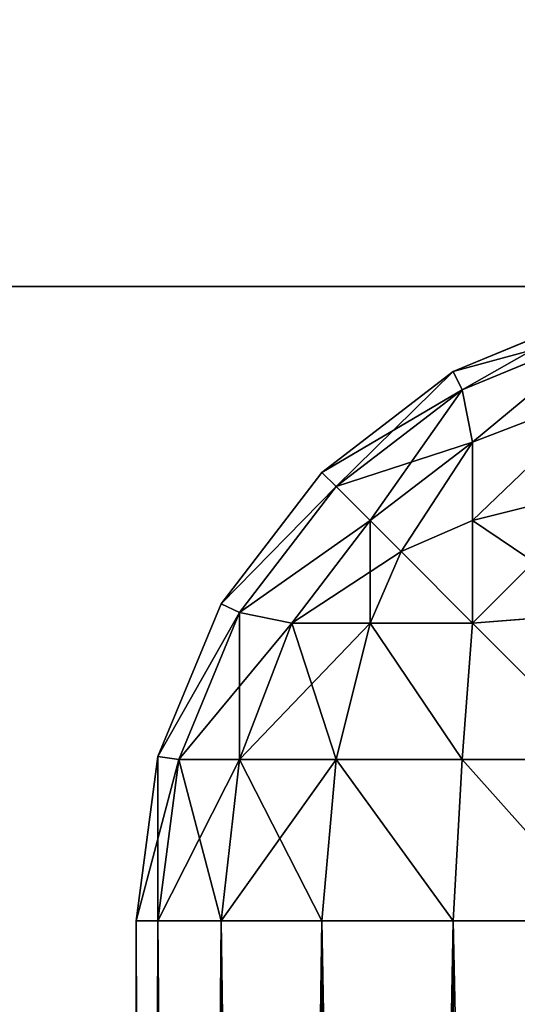
# Model space of a CAD drawing. Extents: x 745 to 4809, y 1396 to 3416.
# Drawn here: x 2015 to 2017, y 1463 to 1467 of the extents above; entities that cross this region are included whole.
import ezdxf

# ---------------------------------------------------------------- set-up
doc = ezdxf.new("R2010")
doc.units = 0
doc.header["$LTSCALE"] = 25.4
doc.layers.get('0').update_dxf_attribs({"color": 13, "linetype": 'CONTINUOUS'})

# ---------------------------------------------------------------- blocks, each defined once
blk = doc.blocks.new('GROUP_57')
at = {"color": 0}
for p, q in [((1268.9961, 40), (236.5131, 40)), ((1268.9961, 40), (236.5131, 40)), ((782.9565, 40, 60), (1268.9961, 40, 60)), ((782.9565, 40, 60), (1268.9961, 40, 60))]:
    blk.add_line(p, q, dxfattribs=at)
mesh = blk.add_polyface(dxfattribs=at)
corners = [(1308.9961, 1960), (121.5131, 1920), (121.5131, 1960), (196.5131, 1920), (236.5131, 1920), (196.5131, 40), (1268.9961, 1920), (1268.9961, 40), (1383.9961, 1960), (1308.9961, 1920), (1383.9961, 1920), (121.5131, 0), (121.5131, 40), (1383.9961, 0), (236.5131, 40), (1308.9961, 40), (1383.9961, 40)]
mesh.append_faces([[corners[k] for k in face] for face in [(0, 1, 2), (9, 8, 10), (5, 11, 12), (13, 15, 16)]], dxfattribs={"vtx0": -1, "color": 0})
mesh.append_faces([[corners[k] for k in face] for face in [(1, 0, 3), (3, 4, 5), (4, 0, 6), (6, 0, 7), (8, 9, 0), (11, 5, 13), (14, 5, 4), (15, 0, 9)]], dxfattribs={"vtx0": -1, "vtx1": -1, "color": 0})
mesh.append_faces([[corners[k] for k in face] for face in [(3, 0, 4), (13, 5, 14), (13, 7, 15), (15, 7, 0)]], dxfattribs={"vtx0": -1, "vtx1": -1, "vtx2": -1, "color": 0})
mesh.append_faces([[corners[k] for k in face] for face in [(13, 14, 7)]], dxfattribs={"vtx0": -1, "vtx2": -1, "color": 0})
mesh = blk.add_polyface(dxfattribs=at)
corners = [(1337.9565, 0, 60), (782.9565, 40, 60), (782.9565, 0, 60), (1268.9961, 40, 60), (1308.9961, 40, 60), (1268.9961, 1920, 60), (1337.9565, 40, 60), (782.9565, 1960, 60), (782.9565, 1920, 60), (1337.9565, 1960, 60), (1308.9961, 1920, 60), (1337.9565, 1920, 60)]
mesh.append_faces([[corners[k] for k in face] for face in [(0, 1, 2), (4, 0, 6), (5, 7, 8), (9, 10, 11)]], dxfattribs={"vtx0": -1, "color": 0})
mesh.append_faces([[corners[k] for k in face] for face in [(1, 0, 3), (3, 4, 5), (7, 5, 9), (10, 5, 4)]], dxfattribs={"vtx0": -1, "vtx1": -1, "color": 0})
mesh.append_faces([[corners[k] for k in face] for face in [(3, 0, 4), (9, 5, 10)]], dxfattribs={"vtx0": -1, "vtx1": -1, "vtx2": -1, "color": 0})
mesh = blk.add_polyface(dxfattribs=at)
corners = [(236.5131, 40), (1268.9961, 40, 60), (1268.9961, 40), (782.9565, 40, 60), (236.5131, 40, 60), (722.9565, 40, 60), (782.9565, 40, 730), (722.9565, 40, 730)]
mesh.append_faces([[corners[k] for k in face] for face in [(0, 1, 2), (6, 5, 7)]], dxfattribs={"vtx0": -1, "color": 0})
mesh.append_faces([[corners[k] for k in face] for face in [(1, 0, 3)]], dxfattribs={"vtx0": -1, "vtx1": -1, "color": 0})
mesh.append_faces([[corners[k] for k in face] for face in [(3, 0, 4), (3, 4, 5), (5, 6, 3)]], dxfattribs={"vtx0": -1, "vtx2": -1, "color": 0})
blk = doc.blocks.new('GROUP_1')
at = {"color": 0}
blk.add_blockref('GROUP_57', (0, 0), dxfattribs=at)
blk = doc.blocks.new('GROUP_8')
at = {"color": 0}
mesh = blk.add_polyface(dxfattribs=at)
corners = [(320, 2020), (0, 0), (0, 2020), (320, 0)]
mesh.append_faces([[corners[k] for k in face] for face in [(0, 1, 2), (1, 0, 3)]], dxfattribs={"vtx0": -1, "color": 0})
mesh = blk.add_polyface(dxfattribs=at)
corners = [(320, 0, 50), (0, 2020, 50), (0, 0, 50), (320, 2020, 50)]
mesh.append_faces([[corners[k] for k in face] for face in [(0, 1, 2), (1, 0, 3)]], dxfattribs={"vtx0": -1, "color": 0})
blk = doc.blocks.new('GROUP_61')
at = {"color": 0}
for p, q in [((1.5, 39.5981, 57), (2.2235, 39.8978, 57)), ((2.2235, 39.8978, 3), (1.5, 39.5981, 3)), ((1.5, 39.5981, 57), (2.2235, 39.8978, 57)), ((2.2235, 39.8978, 3), (1.5, 39.5981, 3)), ((1.5424, 39.5114, 57.7632), (2.2368, 39.799, 57.7632)), ((1.5424, 39.5114, 57.7632), (2.2368, 39.799, 57.7632)), ((2.2368, 39.799, 2.2368), (1.5424, 39.5114, 2.2368)), ((2.2368, 39.799, 2.2368), (1.5424, 39.5114, 2.2368)), ((0.8787, 39.1213, 57), (1.5, 39.5981, 57)), ((1.5, 39.5981, 3), (0.8787, 39.1213, 3)), ((0.8787, 39.1213, 57), (1.5, 39.5981, 57)), ((1.5, 39.5981, 3), (0.8787, 39.1213, 3)), ((1.5, 39.5981, 57), (1.5424, 39.5114, 57.7632)), ((1.5, 39.5981, 57), (1.5424, 39.5114, 57.7632)), ((1.5, 39.5981, 3), (1.5424, 39.5114, 2.2368)), ((1.5, 39.5981, 3), (1.5424, 39.5114, 2.2368)), ((1.5, 39.5981, 3), (1.5, 39.5981, 57)), ((1.5, 39.5981, 3), (1.5, 39.5981, 57)), ((0.9461, 39.0539, 57.7632), (1.5424, 39.5114, 57.7632)), ((0.9461, 39.0539, 57.7632), (1.5424, 39.5114, 57.7632)), ((1.5424, 39.5114, 2.2368), (0.9461, 39.0539, 2.2368)), ((1.5424, 39.5114, 2.2368), (0.9461, 39.0539, 2.2368)), ((1.5424, 39.5114, 57.7632), (1.5914, 39.2644, 58.4086)), ((1.5424, 39.5114, 57.7632), (1.5914, 39.2644, 58.4086)), ((1.5424, 39.5114, 2.2368), (1.5914, 39.2644, 1.5914)), ((1.5424, 39.5114, 2.2368), (1.5914, 39.2644, 1.5914)), ((2.2368, 39.5114, 58.4576), (1.5914, 39.2644, 58.4086)), ((2.2368, 39.5114, 58.4576), (1.5914, 39.2644, 58.4086)), ((2.2368, 39.5114, 1.5424), (1.5914, 39.2644, 1.5914)), ((2.2368, 39.5114, 1.5424), (1.5914, 39.2644, 1.5914)), ((1.1072, 38.8928, 58.4086), (1.5914, 39.2644, 58.4086)), ((1.1072, 38.8928, 58.4086), (1.5914, 39.2644, 58.4086)), ((1.5914, 39.2644, 1.5914), (1.1072, 38.8928, 1.5914)), ((1.5914, 39.2644, 1.5914), (1.1072, 38.8928, 1.5914)), ((1.5914, 39.2644, 58.4086), (1.5914, 38.8928, 58.8928)), ((1.5914, 39.2644, 58.4086), (1.5914, 38.8928, 58.8928)), ((1.5914, 38.8928, 1.1072), (1.5914, 39.2644, 1.5914)), ((1.5914, 38.8928, 1.1072), (1.5914, 39.2644, 1.5914)), ((0.4019, 38.5, 57), (0.8787, 39.1213, 57)), ((0.8787, 39.1213, 3), (0.4019, 38.5, 3)), ((0.4019, 38.5, 57), (0.8787, 39.1213, 57)), ((0.8787, 39.1213, 3), (0.4019, 38.5, 3)), ((0.8787, 39.1213, 57), (0.9461, 39.0539, 57.7632)), ((0.8787, 39.1213, 57), (0.9461, 39.0539, 57.7632)), ((0.8787, 39.1213, 3), (0.9461, 39.0539, 2.2368)), ((0.8787, 39.1213, 3), (0.9461, 39.0539, 2.2368)), ((0.8787, 39.1213, 3), (0.8787, 39.1213, 57)), ((0.8787, 39.1213, 3), (0.8787, 39.1213, 57)), ((0.4886, 38.4576, 57.7632), (0.9461, 39.0539, 57.7632)), ((0.4886, 38.4576, 57.7632), (0.9461, 39.0539, 57.7632)), ((0.9461, 39.0539, 2.2368), (0.4886, 38.4576, 2.2368)), ((0.9461, 39.0539, 2.2368), (0.4886, 38.4576, 2.2368)), ((0.9461, 39.0539, 57.7632), (1.1072, 38.8928, 58.4086)), ((0.9461, 39.0539, 57.7632), (1.1072, 38.8928, 58.4086)), ((0.9461, 39.0539, 2.2368), (1.1072, 38.8928, 1.5914)), ((0.9461, 39.0539, 2.2368), (1.1072, 38.8928, 1.5914)), ((2.2368, 39.0539, 59.0539), (1.5914, 38.8928, 58.8928)), ((2.2368, 39.0539, 59.0539), (1.5914, 38.8928, 58.8928)), ((2.2368, 39.0539, 0.9461), (1.5914, 38.8928, 1.1072)), ((2.2368, 39.0539, 0.9461), (1.5914, 38.8928, 1.1072)), ((0.7356, 38.4086, 58.4086), (1.1072, 38.8928, 58.4086)), ((0.7356, 38.4086, 58.4086), (1.1072, 38.8928, 58.4086)), ((1.1072, 38.8928, 1.5914), (0.7356, 38.4086, 1.5914)), ((1.1072, 38.8928, 1.5914), (0.7356, 38.4086, 1.5914)), ((1.1072, 38.8928, 58.4086), (1.2538, 38.7462, 58.7462)), ((1.1072, 38.8928, 58.4086), (1.2538, 38.7462, 58.7462)), ((1.1072, 38.8928, 1.5914), (1.2538, 38.7462, 1.2538)), ((1.1072, 38.8928, 1.5914), (1.2538, 38.7462, 1.2538)), ((1.5914, 38.8928, 58.8928), (1.2538, 38.7462, 58.7462)), ((1.5914, 38.8928, 58.8928), (1.2538, 38.7462, 58.7462)), ((1.5914, 38.8928, 1.1072), (1.2538, 38.7462, 1.2538)), ((1.5914, 38.8928, 1.1072), (1.2538, 38.7462, 1.2538)), ((1.5914, 38.8928, 58.8928), (1.5914, 38.4086, 59.2644)), ((1.5914, 38.8928, 58.8928), (1.5914, 38.4086, 59.2644)), ((1.5914, 38.4086, 0.7356), (1.5914, 38.8928, 1.1072)), ((1.5914, 38.4086, 0.7356), (1.5914, 38.8928, 1.1072)), ((1.1072, 38.4086, 58.8928), (1.2538, 38.7462, 58.7462)), ((1.1072, 38.4086, 58.8928), (1.2538, 38.7462, 58.7462)), ((1.1072, 38.4086, 1.1072), (1.2538, 38.7462, 1.2538)), ((1.1072, 38.4086, 1.1072), (1.2538, 38.7462, 1.2538)), ((0.1022, 37.7765, 57), (0.4019, 38.5, 57)), ((0.4019, 38.5, 3), (0.1022, 37.7765, 3)), ((0.1022, 37.7765, 57), (0.4019, 38.5, 57)), ((0.4019, 38.5, 3), (0.1022, 37.7765, 3)), ((0.4019, 38.5, 57), (0.4886, 38.4576, 57.7632)), ((0.4019, 38.5, 57), (0.4886, 38.4576, 57.7632)), ((0.4019, 38.5, 3), (0.4886, 38.4576, 2.2368)), ((0.4019, 38.5, 3), (0.4886, 38.4576, 2.2368)), ((0.4019, 38.5, 3), (0.4019, 38.5, 57)), ((0.4019, 38.5, 3), (0.4019, 38.5, 57)), ((0.201, 37.7632, 57.7632), (0.4886, 38.4576, 57.7632)), ((0.201, 37.7632, 57.7632), (0.4886, 38.4576, 57.7632)), ((0.4886, 38.4576, 2.2368), (0.201, 37.7632, 2.2368)), ((0.4886, 38.4576, 2.2368), (0.201, 37.7632, 2.2368)), ((0.4886, 38.4576, 57.7632), (0.7356, 38.4086, 58.4086)), ((0.4886, 38.4576, 57.7632), (0.7356, 38.4086, 58.4086)), ((0.4886, 38.4576, 2.2368), (0.7356, 38.4086, 1.5914)), ((0.4886, 38.4576, 2.2368), (0.7356, 38.4086, 1.5914)), ((2.2368, 38.4576, 59.5114), (1.5914, 38.4086, 59.2644)), ((2.2368, 38.4576, 59.5114), (1.5914, 38.4086, 59.2644)), ((2.2368, 38.4576, 0.4886), (1.5914, 38.4086, 0.7356)), ((2.2368, 38.4576, 0.4886), (1.5914, 38.4086, 0.7356)), ((0.4886, 37.7632, 58.4576), (0.7356, 38.4086, 58.4086)), ((0.4886, 37.7632, 58.4576), (0.7356, 38.4086, 58.4086)), ((0.4886, 37.7632, 1.5424), (0.7356, 38.4086, 1.5914)), ((0.4886, 37.7632, 1.5424), (0.7356, 38.4086, 1.5914)), ((1.1072, 38.4086, 58.8928), (0.7356, 38.4086, 58.4086)), ((1.1072, 38.4086, 58.8928), (0.7356, 38.4086, 58.4086)), ((0.7356, 38.4086, 1.5914), (1.1072, 38.4086, 1.1072)), ((0.7356, 38.4086, 1.5914), (1.1072, 38.4086, 1.1072)), ((0.9461, 37.7632, 59.0539), (1.1072, 38.4086, 58.8928)), ((0.9461, 37.7632, 59.0539), (1.1072, 38.4086, 58.8928)), ((0.9461, 37.7632, 0.9461), (1.1072, 38.4086, 1.1072)), ((0.9461, 37.7632, 0.9461), (1.1072, 38.4086, 1.1072)), ((1.5914, 38.4086, 59.2644), (1.1072, 38.4086, 58.8928)), ((1.5914, 38.4086, 59.2644), (1.1072, 38.4086, 58.8928)), ((1.1072, 38.4086, 1.1072), (1.5914, 38.4086, 0.7356)), ((1.1072, 38.4086, 1.1072), (1.5914, 38.4086, 0.7356)), ((1.5424, 37.7632, 59.5114), (1.5914, 38.4086, 59.2644)), ((1.5424, 37.7632, 59.5114), (1.5914, 38.4086, 59.2644)), ((1.5424, 37.7632, 0.4886), (1.5914, 38.4086, 0.7356)), ((1.5424, 37.7632, 0.4886), (1.5914, 38.4086, 0.7356)), ((0, 37, 57), (0.1022, 37.7765, 57)), ((0.1022, 37.7765, 3), (0, 37, 3)), ((0, 37, 57), (0.1022, 37.7765, 57)), ((0.1022, 37.7765, 3), (0, 37, 3)), ((0.1022, 37.7765, 57), (0.201, 37.7632, 57.7632)), ((0.1022, 37.7765, 57), (0.201, 37.7632, 57.7632)), ((0.1022, 37.7765, 3), (0.201, 37.7632, 2.2368)), ((0.1022, 37.7765, 3), (0.201, 37.7632, 2.2368)), ((0.1022, 37.7765, 3), (0.1022, 37.7765, 57)), ((0.1022, 37.7765, 3), (0.1022, 37.7765, 57)), ((0.1022, 37, 57.7765), (0.201, 37.7632, 57.7632)), ((0.1022, 37, 57.7765), (0.201, 37.7632, 57.7632)), ((0.1022, 37, 2.2235), (0.201, 37.7632, 2.2368)), ((0.1022, 37, 2.2235), (0.201, 37.7632, 2.2368)), ((0.4886, 37.7632, 58.4576), (0.201, 37.7632, 57.7632)), ((0.4886, 37.7632, 58.4576), (0.201, 37.7632, 57.7632)), ((0.201, 37.7632, 2.2368), (0.4886, 37.7632, 1.5424)), ((0.201, 37.7632, 2.2368), (0.4886, 37.7632, 1.5424)), ((0.4019, 37, 58.5), (0.4886, 37.7632, 58.4576)), ((0.4019, 37, 58.5), (0.4886, 37.7632, 58.4576)), ((0.4019, 37, 1.5), (0.4886, 37.7632, 1.5424)), ((0.4019, 37, 1.5), (0.4886, 37.7632, 1.5424)), ((0.9461, 37.7632, 59.0539), (0.4886, 37.7632, 58.4576)), ((0.9461, 37.7632, 59.0539), (0.4886, 37.7632, 58.4576)), ((0.4886, 37.7632, 1.5424), (0.9461, 37.7632, 0.9461)), ((0.4886, 37.7632, 1.5424), (0.9461, 37.7632, 0.9461)), ((0.8787, 37, 59.1213), (0.9461, 37.7632, 59.0539)), ((0.8787, 37, 59.1213), (0.9461, 37.7632, 59.0539)), ((0.8787, 37, 0.8787), (0.9461, 37.7632, 0.9461)), ((0.8787, 37, 0.8787), (0.9461, 37.7632, 0.9461)), ((1.5424, 37.7632, 59.5114), (0.9461, 37.7632, 59.0539)), ((1.5424, 37.7632, 59.5114), (0.9461, 37.7632, 59.0539)), ((0.9461, 37.7632, 0.9461), (1.5424, 37.7632, 0.4886)), ((0.9461, 37.7632, 0.9461), (1.5424, 37.7632, 0.4886)), ((1.5, 37, 59.5981), (1.5424, 37.7632, 59.5114)), ((1.5, 37, 59.5981), (1.5424, 37.7632, 59.5114)), ((1.5, 37, 0.4019), (1.5424, 37.7632, 0.4886)), ((1.5, 37, 0.4019), (1.5424, 37.7632, 0.4886)), ((2.2368, 37.7632, 59.799), (1.5424, 37.7632, 59.5114)), ((2.2368, 37.7632, 59.799), (1.5424, 37.7632, 59.5114)), ((1.5424, 37.7632, 0.4886), (2.2368, 37.7632, 0.201)), ((1.5424, 37.7632, 0.4886), (2.2368, 37.7632, 0.201)), ((0.1022, 37, 57.7765), (0, 37, 57)), ((0, 37, 3), (0.1022, 37, 2.2235)), ((0, 37, 57), (0, 3, 57)), ((0, 37, 3), (0, 37, 57)), ((0, 3, 3), (0, 37, 3)), ((0, 37, 57), (0, 3, 57)), ((0.1022, 37, 57.7765), (0, 37, 57)), ((0, 3, 3), (0, 37, 3)), ((0, 37, 3), (0.1022, 37, 2.2235)), ((0, 37, 3), (0, 37, 57)), ((0.4019, 37, 58.5), (0.1022, 37, 57.7765)), ((0.1022, 37, 2.2235), (0.4019, 37, 1.5)), ((0.1022, 37, 57.7765), (0.1022, 3, 57.7765)), ((0.4019, 37, 58.5), (0.1022, 37, 57.7765)), ((0.1022, 37, 57.7765), (0.1022, 3, 57.7765)), ((0.1022, 3, 2.2235), (0.1022, 37, 2.2235)), ((0.1022, 3, 2.2235), (0.1022, 37, 2.2235)), ((0.1022, 37, 2.2235), (0.4019, 37, 1.5)), ((0.8787, 37, 59.1213), (0.4019, 37, 58.5)), ((0.4019, 37, 1.5), (0.8787, 37, 0.8787)), ((0.4019, 37, 58.5), (0.4019, 3, 58.5)), ((0.4019, 37, 58.5), (0.4019, 3, 58.5)), ((0.8787, 37, 59.1213), (0.4019, 37, 58.5)), ((0.4019, 3, 1.5), (0.4019, 37, 1.5)), ((0.4019, 37, 1.5), (0.8787, 37, 0.8787)), ((0.4019, 3, 1.5), (0.4019, 37, 1.5)), ((1.5, 37, 59.5981), (0.8787, 37, 59.1213)), ((0.8787, 37, 0.8787), (1.5, 37, 0.4019)), ((0.8787, 37, 59.1213), (0.8787, 3, 59.1213)), ((0.8787, 37, 59.1213), (0.8787, 3, 59.1213)), ((1.5, 37, 59.5981), (0.8787, 37, 59.1213)), ((0.8787, 3, 0.8787), (0.8787, 37, 0.8787)), ((0.8787, 37, 0.8787), (1.5, 37, 0.4019)), ((0.8787, 3, 0.8787), (0.8787, 37, 0.8787)), ((2.2235, 37, 59.8978), (1.5, 37, 59.5981)), ((1.5, 37, 0.4019), (2.2235, 37, 0.1022)), ((1.5, 37, 59.5981), (1.5, 3, 59.5981)), ((2.2235, 37, 59.8978), (1.5, 37, 59.5981)), ((1.5, 37, 59.5981), (1.5, 3, 59.5981)), ((1.5, 3, 0.4019), (1.5, 37, 0.4019)), ((1.5, 3, 0.4019), (1.5, 37, 0.4019)), ((1.5, 37, 0.4019), (2.2235, 37, 0.1022))]:
    blk.add_line(p, q, dxfattribs=at)
at = {"color": 18}
mesh = blk.add_polyface(dxfattribs=at)
corners = [(1.5424, 39.5114, 57.7632), (2.2235, 39.8978, 57), (1.5, 39.5981, 57), (2.2368, 39.799, 57.7632)]
mesh.append_faces([[corners[k] for k in face] for face in [(0, 1, 2), (1, 0, 3)]], dxfattribs={"vtx0": -1, "color": 18})
mesh = blk.add_polyface(dxfattribs=at)
corners = [(1.5, 39.5981, 3), (2.2368, 39.799, 2.2368), (1.5424, 39.5114, 2.2368), (2.2235, 39.8978, 3)]
mesh.append_faces([[corners[k] for k in face] for face in [(0, 1, 2), (1, 0, 3)]], dxfattribs={"vtx0": -1, "color": 18})
mesh = blk.add_polyface(dxfattribs=at)
corners = [(1.5, 39.5981, 57), (2.2235, 39.8978, 3), (1.5, 39.5981, 3), (2.2235, 39.8978, 57)]
mesh.append_faces([[corners[k] for k in face] for face in [(0, 1, 2), (1, 0, 3)]], dxfattribs={"vtx0": -1, "color": 18})
mesh = blk.add_polyface(dxfattribs=at)
corners = [(1.5914, 39.2644, 58.4086), (2.2368, 39.799, 57.7632), (1.5424, 39.5114, 57.7632), (2.2368, 39.5114, 58.4576)]
mesh.append_faces([[corners[k] for k in face] for face in [(0, 1, 2), (1, 0, 3)]], dxfattribs={"vtx0": -1, "color": 18})
mesh = blk.add_polyface(dxfattribs=at)
corners = [(1.5914, 39.2644, 1.5914), (2.2368, 39.799, 2.2368), (2.2368, 39.5114, 1.5424), (1.5424, 39.5114, 2.2368)]
mesh.append_faces([[corners[k] for k in face] for face in [(0, 1, 2), (1, 0, 3)]], dxfattribs={"vtx0": -1, "color": 18})
mesh = blk.add_polyface(dxfattribs=at)
corners = [(0.9461, 39.0539, 57.7632), (1.5, 39.5981, 57), (0.8787, 39.1213, 57), (1.5424, 39.5114, 57.7632)]
mesh.append_faces([[corners[k] for k in face] for face in [(0, 1, 2), (1, 0, 3)]], dxfattribs={"vtx0": -1, "color": 18})
mesh = blk.add_polyface(dxfattribs=at)
corners = [(0.8787, 39.1213, 3), (1.5424, 39.5114, 2.2368), (0.9461, 39.0539, 2.2368), (1.5, 39.5981, 3)]
mesh.append_faces([[corners[k] for k in face] for face in [(0, 1, 2), (1, 0, 3)]], dxfattribs={"vtx0": -1, "color": 18})
mesh = blk.add_polyface(dxfattribs=at)
corners = [(0.8787, 39.1213, 57), (1.5, 39.5981, 3), (0.8787, 39.1213, 3), (1.5, 39.5981, 57)]
mesh.append_faces([[corners[k] for k in face] for face in [(0, 1, 2), (1, 0, 3)]], dxfattribs={"vtx0": -1, "color": 18})
mesh = blk.add_polyface(dxfattribs=at)
corners = [(1.1072, 38.8928, 58.4086), (1.5424, 39.5114, 57.7632), (0.9461, 39.0539, 57.7632), (1.5914, 39.2644, 58.4086)]
mesh.append_faces([[corners[k] for k in face] for face in [(0, 1, 2), (1, 0, 3)]], dxfattribs={"vtx0": -1, "color": 18})
mesh = blk.add_polyface(dxfattribs=at)
corners = [(0.9461, 39.0539, 2.2368), (1.5914, 39.2644, 1.5914), (1.1072, 38.8928, 1.5914), (1.5424, 39.5114, 2.2368)]
mesh.append_faces([[corners[k] for k in face] for face in [(0, 1, 2), (1, 0, 3)]], dxfattribs={"vtx0": -1, "color": 18})
mesh = blk.add_polyface(dxfattribs=at)
corners = [(1.5914, 38.8928, 58.8928), (2.2368, 39.5114, 58.4576), (1.5914, 39.2644, 58.4086), (2.2368, 39.0539, 59.0539)]
mesh.append_faces([[corners[k] for k in face] for face in [(0, 1, 2), (1, 0, 3)]], dxfattribs={"vtx0": -1, "color": 18})
mesh = blk.add_polyface(dxfattribs=at)
corners = [(1.5914, 38.8928, 1.1072), (2.2368, 39.5114, 1.5424), (2.2368, 39.0539, 0.9461), (1.5914, 39.2644, 1.5914)]
mesh.append_faces([[corners[k] for k in face] for face in [(0, 1, 2), (1, 0, 3)]], dxfattribs={"vtx0": -1, "color": 18})
mesh = blk.add_polyface(dxfattribs=at)
corners = [(1.2538, 38.7462, 58.7462), (1.5914, 39.2644, 58.4086), (1.1072, 38.8928, 58.4086), (1.5914, 38.8928, 58.8928)]
mesh.append_faces([[corners[k] for k in face] for face in [(0, 1, 2), (1, 0, 3)]], dxfattribs={"vtx0": -1, "color": 18})
mesh = blk.add_polyface(dxfattribs=at)
corners = [(1.2538, 38.7462, 1.2538), (1.5914, 39.2644, 1.5914), (1.5914, 38.8928, 1.1072), (1.1072, 38.8928, 1.5914)]
mesh.append_faces([[corners[k] for k in face] for face in [(0, 1, 2), (1, 0, 3)]], dxfattribs={"vtx0": -1, "color": 18})
mesh = blk.add_polyface(dxfattribs=at)
corners = [(0.9461, 39.0539, 57.7632), (0.4019, 38.5, 57), (0.4886, 38.4576, 57.7632), (0.8787, 39.1213, 57)]
mesh.append_faces([[corners[k] for k in face] for face in [(0, 1, 2), (1, 0, 3)]], dxfattribs={"vtx0": -1, "color": 18})
mesh = blk.add_polyface(dxfattribs=at)
corners = [(0.4019, 38.5, 3), (0.9461, 39.0539, 2.2368), (0.4886, 38.4576, 2.2368), (0.8787, 39.1213, 3)]
mesh.append_faces([[corners[k] for k in face] for face in [(0, 1, 2), (1, 0, 3)]], dxfattribs={"vtx0": -1, "color": 18})
mesh = blk.add_polyface(dxfattribs=at)
corners = [(0.8787, 39.1213, 57), (0.4019, 38.5, 3), (0.4019, 38.5, 57), (0.8787, 39.1213, 3)]
mesh.append_faces([[corners[k] for k in face] for face in [(0, 1, 2), (1, 0, 3)]], dxfattribs={"vtx0": -1, "color": 18})
mesh = blk.add_polyface(dxfattribs=at)
corners = [(1.1072, 38.8928, 58.4086), (0.4886, 38.4576, 57.7632), (0.7356, 38.4086, 58.4086), (0.9461, 39.0539, 57.7632)]
mesh.append_faces([[corners[k] for k in face] for face in [(0, 1, 2), (1, 0, 3)]], dxfattribs={"vtx0": -1, "color": 18})
mesh = blk.add_polyface(dxfattribs=at)
corners = [(0.4886, 38.4576, 2.2368), (1.1072, 38.8928, 1.5914), (0.7356, 38.4086, 1.5914), (0.9461, 39.0539, 2.2368)]
mesh.append_faces([[corners[k] for k in face] for face in [(0, 1, 2), (1, 0, 3)]], dxfattribs={"vtx0": -1, "color": 18})
mesh = blk.add_polyface(dxfattribs=at)
corners = [(2.2368, 38.4576, 59.5114), (1.5914, 38.8928, 58.8928), (1.5914, 38.4086, 59.2644), (2.2368, 39.0539, 59.0539)]
mesh.append_faces([[corners[k] for k in face] for face in [(0, 1, 2), (1, 0, 3)]], dxfattribs={"vtx0": -1, "color": 18})
mesh = blk.add_polyface(dxfattribs=at)
corners = [(2.2368, 39.0539, 0.9461), (1.5914, 38.4086, 0.7356), (1.5914, 38.8928, 1.1072), (2.2368, 38.4576, 0.4886)]
mesh.append_faces([[corners[k] for k in face] for face in [(0, 1, 2), (1, 0, 3)]], dxfattribs={"vtx0": -1, "color": 18})
mesh = blk.add_polyface(dxfattribs=at)
corners = [(1.2538, 38.7462, 58.7462), (0.7356, 38.4086, 58.4086), (1.1072, 38.4086, 58.8928), (1.1072, 38.8928, 58.4086)]
mesh.append_faces([[corners[k] for k in face] for face in [(0, 1, 2), (1, 0, 3)]], dxfattribs={"vtx0": -1, "color": 18})
mesh = blk.add_polyface(dxfattribs=at)
corners = [(1.1072, 38.8928, 1.5914), (1.1072, 38.4086, 1.1072), (0.7356, 38.4086, 1.5914), (1.2538, 38.7462, 1.2538)]
mesh.append_faces([[corners[k] for k in face] for face in [(0, 1, 2), (1, 0, 3)]], dxfattribs={"vtx0": -1, "color": 18})
mesh = blk.add_polyface(dxfattribs=at)
corners = [(1.5914, 38.4086, 59.2644), (1.2538, 38.7462, 58.7462), (1.1072, 38.4086, 58.8928), (1.5914, 38.8928, 58.8928)]
mesh.append_faces([[corners[k] for k in face] for face in [(0, 1, 2), (1, 0, 3)]], dxfattribs={"vtx0": -1, "color": 18})
mesh = blk.add_polyface(dxfattribs=at)
corners = [(1.2538, 38.7462, 1.2538), (1.5914, 38.4086, 0.7356), (1.1072, 38.4086, 1.1072), (1.5914, 38.8928, 1.1072)]
mesh.append_faces([[corners[k] for k in face] for face in [(0, 1, 2), (1, 0, 3)]], dxfattribs={"vtx0": -1, "color": 18})
mesh = blk.add_polyface(dxfattribs=at)
corners = [(0.4886, 38.4576, 57.7632), (0.1022, 37.7765, 57), (0.201, 37.7632, 57.7632), (0.4019, 38.5, 57)]
mesh.append_faces([[corners[k] for k in face] for face in [(0, 1, 2), (1, 0, 3)]], dxfattribs={"vtx0": -1, "color": 18})
mesh = blk.add_polyface(dxfattribs=at)
corners = [(0.1022, 37.7765, 3), (0.4886, 38.4576, 2.2368), (0.201, 37.7632, 2.2368), (0.4019, 38.5, 3)]
mesh.append_faces([[corners[k] for k in face] for face in [(0, 1, 2), (1, 0, 3)]], dxfattribs={"vtx0": -1, "color": 18})
mesh = blk.add_polyface(dxfattribs=at)
corners = [(0.4019, 38.5, 57), (0.1022, 37.7765, 3), (0.1022, 37.7765, 57), (0.4019, 38.5, 3)]
mesh.append_faces([[corners[k] for k in face] for face in [(0, 1, 2), (1, 0, 3)]], dxfattribs={"vtx0": -1, "color": 18})
mesh = blk.add_polyface(dxfattribs=at)
corners = [(0.7356, 38.4086, 58.4086), (0.201, 37.7632, 57.7632), (0.4886, 37.7632, 58.4576), (0.4886, 38.4576, 57.7632)]
mesh.append_faces([[corners[k] for k in face] for face in [(0, 1, 2), (1, 0, 3)]], dxfattribs={"vtx0": -1, "color": 18})
mesh = blk.add_polyface(dxfattribs=at)
corners = [(0.4886, 38.4576, 2.2368), (0.4886, 37.7632, 1.5424), (0.201, 37.7632, 2.2368), (0.7356, 38.4086, 1.5914)]
mesh.append_faces([[corners[k] for k in face] for face in [(0, 1, 2), (1, 0, 3)]], dxfattribs={"vtx0": -1, "color": 18})
mesh = blk.add_polyface(dxfattribs=at)
corners = [(2.2368, 37.7632, 59.799), (1.5914, 38.4086, 59.2644), (1.5424, 37.7632, 59.5114), (2.2368, 38.4576, 59.5114)]
mesh.append_faces([[corners[k] for k in face] for face in [(0, 1, 2), (1, 0, 3)]], dxfattribs={"vtx0": -1, "color": 18})
mesh = blk.add_polyface(dxfattribs=at)
corners = [(1.5914, 38.4086, 0.7356), (2.2368, 37.7632, 0.201), (1.5424, 37.7632, 0.4886), (2.2368, 38.4576, 0.4886)]
mesh.append_faces([[corners[k] for k in face] for face in [(0, 1, 2), (1, 0, 3)]], dxfattribs={"vtx0": -1, "color": 18})
mesh = blk.add_polyface(dxfattribs=at)
corners = [(1.1072, 38.4086, 58.8928), (0.4886, 37.7632, 58.4576), (0.9461, 37.7632, 59.0539), (0.7356, 38.4086, 58.4086)]
mesh.append_faces([[corners[k] for k in face] for face in [(0, 1, 2), (1, 0, 3)]], dxfattribs={"vtx0": -1, "color": 18})
mesh = blk.add_polyface(dxfattribs=at)
corners = [(0.7356, 38.4086, 1.5914), (0.9461, 37.7632, 0.9461), (0.4886, 37.7632, 1.5424), (1.1072, 38.4086, 1.1072)]
mesh.append_faces([[corners[k] for k in face] for face in [(0, 1, 2), (1, 0, 3)]], dxfattribs={"vtx0": -1, "color": 18})
mesh = blk.add_polyface(dxfattribs=at)
corners = [(1.5424, 37.7632, 59.5114), (1.1072, 38.4086, 58.8928), (0.9461, 37.7632, 59.0539), (1.5914, 38.4086, 59.2644)]
mesh.append_faces([[corners[k] for k in face] for face in [(0, 1, 2), (1, 0, 3)]], dxfattribs={"vtx0": -1, "color": 18})
mesh = blk.add_polyface(dxfattribs=at)
corners = [(1.1072, 38.4086, 1.1072), (1.5424, 37.7632, 0.4886), (0.9461, 37.7632, 0.9461), (1.5914, 38.4086, 0.7356)]
mesh.append_faces([[corners[k] for k in face] for face in [(0, 1, 2), (1, 0, 3)]], dxfattribs={"vtx0": -1, "color": 18})
mesh = blk.add_polyface(dxfattribs=at)
corners = [(0.201, 37.7632, 57.7632), (0, 37, 57), (0.1022, 37, 57.7765), (0.1022, 37.7765, 57)]
mesh.append_faces([[corners[k] for k in face] for face in [(0, 1, 2), (1, 0, 3)]], dxfattribs={"vtx0": -1, "color": 18})
mesh = blk.add_polyface(dxfattribs=at)
corners = [(0.1022, 37.7765, 3), (0.1022, 37, 2.2235), (0, 37, 3), (0.201, 37.7632, 2.2368)]
mesh.append_faces([[corners[k] for k in face] for face in [(0, 1, 2), (1, 0, 3)]], dxfattribs={"vtx0": -1, "color": 18})
mesh = blk.add_polyface(dxfattribs=at)
corners = [(0.1022, 37.7765, 57), (0, 37, 3), (0, 37, 57), (0.1022, 37.7765, 3)]
mesh.append_faces([[corners[k] for k in face] for face in [(0, 1, 2), (1, 0, 3)]], dxfattribs={"vtx0": -1, "color": 18})
mesh = blk.add_polyface(dxfattribs=at)
corners = [(0.4886, 37.7632, 58.4576), (0.1022, 37, 57.7765), (0.4019, 37, 58.5), (0.201, 37.7632, 57.7632)]
mesh.append_faces([[corners[k] for k in face] for face in [(0, 1, 2), (1, 0, 3)]], dxfattribs={"vtx0": -1, "color": 18})
mesh = blk.add_polyface(dxfattribs=at)
corners = [(0.201, 37.7632, 2.2368), (0.4019, 37, 1.5), (0.1022, 37, 2.2235), (0.4886, 37.7632, 1.5424)]
mesh.append_faces([[corners[k] for k in face] for face in [(0, 1, 2), (1, 0, 3)]], dxfattribs={"vtx0": -1, "color": 18})
mesh = blk.add_polyface(dxfattribs=at)
corners = [(0.9461, 37.7632, 59.0539), (0.4019, 37, 58.5), (0.8787, 37, 59.1213), (0.4886, 37.7632, 58.4576)]
mesh.append_faces([[corners[k] for k in face] for face in [(0, 1, 2), (1, 0, 3)]], dxfattribs={"vtx0": -1, "color": 18})
mesh = blk.add_polyface(dxfattribs=at)
corners = [(0.4886, 37.7632, 1.5424), (0.8787, 37, 0.8787), (0.4019, 37, 1.5), (0.9461, 37.7632, 0.9461)]
mesh.append_faces([[corners[k] for k in face] for face in [(0, 1, 2), (1, 0, 3)]], dxfattribs={"vtx0": -1, "color": 18})
mesh = blk.add_polyface(dxfattribs=at)
corners = [(1.5, 37, 59.5981), (0.9461, 37.7632, 59.0539), (0.8787, 37, 59.1213), (1.5424, 37.7632, 59.5114)]
mesh.append_faces([[corners[k] for k in face] for face in [(0, 1, 2), (1, 0, 3)]], dxfattribs={"vtx0": -1, "color": 18})
mesh = blk.add_polyface(dxfattribs=at)
corners = [(0.9461, 37.7632, 0.9461), (1.5, 37, 0.4019), (0.8787, 37, 0.8787), (1.5424, 37.7632, 0.4886)]
mesh.append_faces([[corners[k] for k in face] for face in [(0, 1, 2), (1, 0, 3)]], dxfattribs={"vtx0": -1, "color": 18})
mesh = blk.add_polyface(dxfattribs=at)
corners = [(2.2235, 37, 59.8978), (1.5424, 37.7632, 59.5114), (1.5, 37, 59.5981), (2.2368, 37.7632, 59.799)]
mesh.append_faces([[corners[k] for k in face] for face in [(0, 1, 2), (1, 0, 3)]], dxfattribs={"vtx0": -1, "color": 18})
mesh = blk.add_polyface(dxfattribs=at)
corners = [(1.5424, 37.7632, 0.4886), (2.2235, 37, 0.1022), (1.5, 37, 0.4019), (2.2368, 37.7632, 0.201)]
mesh.append_faces([[corners[k] for k in face] for face in [(0, 1, 2), (1, 0, 3)]], dxfattribs={"vtx0": -1, "color": 18})
mesh = blk.add_polyface(dxfattribs=at)
corners = [(0, 37, 57), (0, 3, 3), (0, 3, 57), (0, 37, 3)]
mesh.append_faces([[corners[k] for k in face] for face in [(0, 1, 2), (1, 0, 3)]], dxfattribs={"vtx0": -1, "color": 18})
mesh = blk.add_polyface(dxfattribs=at)
corners = [(0.1022, 37, 57.7765), (0, 3, 57), (0.1022, 3, 57.7765), (0, 37, 57)]
mesh.append_faces([[corners[k] for k in face] for face in [(0, 1, 2), (1, 0, 3)]], dxfattribs={"vtx0": -1, "color": 18})
mesh = blk.add_polyface(dxfattribs=at)
corners = [(0, 37, 3), (0.1022, 3, 2.2235), (0, 3, 3), (0.1022, 37, 2.2235)]
mesh.append_faces([[corners[k] for k in face] for face in [(0, 1, 2), (1, 0, 3)]], dxfattribs={"vtx0": -1, "color": 18})
mesh = blk.add_polyface(dxfattribs=at)
corners = [(0.4019, 37, 58.5), (0.1022, 3, 57.7765), (0.4019, 3, 58.5), (0.1022, 37, 57.7765)]
mesh.append_faces([[corners[k] for k in face] for face in [(0, 1, 2), (1, 0, 3)]], dxfattribs={"vtx0": -1, "color": 18})
mesh = blk.add_polyface(dxfattribs=at)
corners = [(0.1022, 37, 2.2235), (0.4019, 3, 1.5), (0.1022, 3, 2.2235), (0.4019, 37, 1.5)]
mesh.append_faces([[corners[k] for k in face] for face in [(0, 1, 2), (1, 0, 3)]], dxfattribs={"vtx0": -1, "color": 18})
mesh = blk.add_polyface(dxfattribs=at)
corners = [(0.8787, 37, 59.1213), (0.4019, 3, 58.5), (0.8787, 3, 59.1213), (0.4019, 37, 58.5)]
mesh.append_faces([[corners[k] for k in face] for face in [(0, 1, 2), (1, 0, 3)]], dxfattribs={"vtx0": -1, "color": 18})
mesh = blk.add_polyface(dxfattribs=at)
corners = [(0.4019, 37, 1.5), (0.8787, 3, 0.8787), (0.4019, 3, 1.5), (0.8787, 37, 0.8787)]
mesh.append_faces([[corners[k] for k in face] for face in [(0, 1, 2), (1, 0, 3)]], dxfattribs={"vtx0": -1, "color": 18})
mesh = blk.add_polyface(dxfattribs=at)
corners = [(1.5, 3, 59.5981), (0.8787, 37, 59.1213), (0.8787, 3, 59.1213), (1.5, 37, 59.5981)]
mesh.append_faces([[corners[k] for k in face] for face in [(0, 1, 2), (1, 0, 3)]], dxfattribs={"vtx0": -1, "color": 18})
mesh = blk.add_polyface(dxfattribs=at)
corners = [(1.5, 37, 0.4019), (0.8787, 3, 0.8787), (0.8787, 37, 0.8787), (1.5, 3, 0.4019)]
mesh.append_faces([[corners[k] for k in face] for face in [(0, 1, 2), (1, 0, 3)]], dxfattribs={"vtx0": -1, "color": 18})
mesh = blk.add_polyface(dxfattribs=at)
corners = [(2.2235, 3, 59.8978), (1.5, 37, 59.5981), (1.5, 3, 59.5981), (2.2235, 37, 59.8978)]
mesh.append_faces([[corners[k] for k in face] for face in [(0, 1, 2), (1, 0, 3)]], dxfattribs={"vtx0": -1, "color": 18})
mesh = blk.add_polyface(dxfattribs=at)
corners = [(2.2235, 37, 0.1022), (1.5, 3, 0.4019), (1.5, 37, 0.4019), (2.2235, 3, 0.1022)]
mesh.append_faces([[corners[k] for k in face] for face in [(0, 1, 2), (1, 0, 3)]], dxfattribs={"vtx0": -1, "color": 18})
blk = doc.blocks.new('GROUP_80')
at = {"color": 0}
for name, p in [('GROUP_8', (1244.913, 0, 465)), ('GROUP_1', (29.5, 30, 10))]:
    blk.add_blockref(name, p, dxfattribs=at)
at = {"color": 250}
blk.add_blockref('GROUP_61', (1270.5722, 30.0001, 404.9999), dxfattribs=at)

msp = doc.modelspace()

# ---------------------------------------------------------------- block references
at = {"color": 0}
msp.add_blockref('GROUP_80', (744.9451, 1396.0588), dxfattribs=at)

doc.saveas('drawing.dxf')
